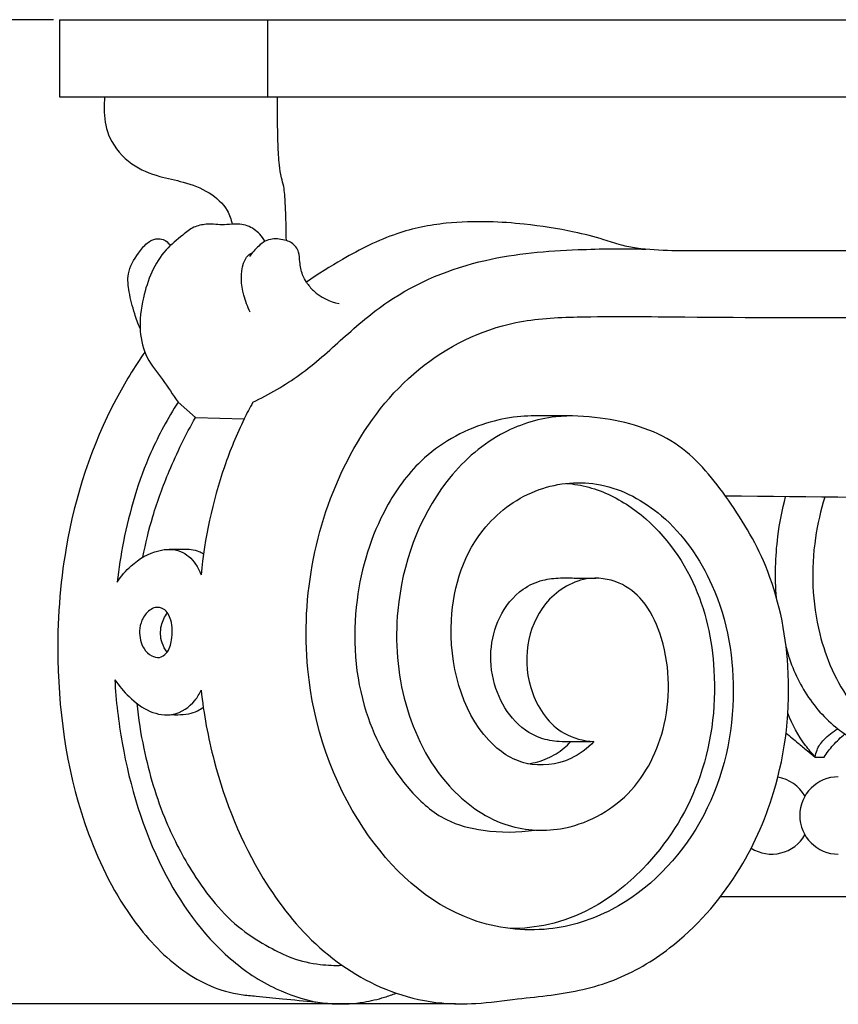
# Model space of a CAD drawing. Units: millimetres. Extents: x 0 to 1100, y 23 to 2481.
# Drawn here: x 114 to 183, y 1639 to 1722 of the extents above; entities that cross this region are included whole.
import ezdxf

# ---------------------------------------------------------------- set-up
doc = ezdxf.new("R2010")
doc.units = ezdxf.units.MM
doc.layers.add('Default', color=7, linetype='Continuous', true_color=0xffffff)
doc.styles.add('Arial', font='arial.ttf')
doc.dimstyles.new('Default', dxfattribs={"dimtxt": 10, "dimasz": 7, "dimexe": 0.5, "dimexo": 0.5, "dimgap": 0.25, "dimtad": 1, "dimtoh": 1, "dimdec": 0, "dimzin": 1, "dimdsep": 46, "dimtxsty": 'Arial', "dimcen": 0.5, "dimazin": 0, "dimtfac": 1, "dimtdec": 4, "dimtix": 1, "dimtmove": 1, "dimatfit": 3, "dimfxl": 0, "dimtolj": 1, "dimtzin": 1, "dimarcsym": 0})

# ---------------------------------------------------------------- blocks, each defined once
blk = doc.blocks.new('*D701')
at = {"layer": 'Default', "color": 0, "lineweight": -2, "transparency": 16777216}
for p, q in [((116.912, 1722.097), (101.136, 1722.097)), ((101.636, 1715.097), (101.636, 1645.827)), ((150.937, 1638.827), (101.136, 1638.827))]:
    blk.add_line(p, q, dxfattribs=at)
at = {"layer": 'Default', "color": 0, "transparency": 16777216}
for points in [[(100.469, 1715.097), (102.803, 1715.097), (101.636, 1722.097)], [(100.469, 1645.827), (102.803, 1645.827), (101.636, 1638.827)]]:
    blk.add_solid(points, dxfattribs=at)
at = {"layer": 'Defpoints', "color": 0, "transparency": 16777216}
for p in [(117.412, 1722.097), (101.636, 1638.827), (151.437, 1638.827)]:
    blk.add_point(p, dxfattribs=at)
at = {"layer": 'Default', "color": 0, "transparency": 16777216, "insert": (96.277, 1680.462), "char_height": 10, "attachment_point": 5, "rotation": 90, "style": 'Arial'}
blk.add_mtext('\\A1;83', dxfattribs=at)

msp = doc.modelspace()

# ---------------------------------------------------------------- linework, layer by layer
at = {"layer": 'Default'}
for p, q in [((117.412, 1722.097), (317.407, 1722.097)), ((135.051, 1715.578), (135.051, 1722.097)), ((127.458, 1689.732), (128.926, 1688.432)), ((128.926, 1688.432), (133.055, 1688.323)), ((181.401, 1659.71), (182.136, 1659.706)), ((173.39, 1647.915), (217.407, 1647.915))]:
    msp.add_line(p, q, dxfattribs=at)
msp.add_lwpolyline([(117.412, 1722.097), (117.412, 1715.578), (213.384, 1715.578)], dxfattribs=at)
for centre, start, end in [((177.702, 1654.771), 30.21573, 80.81269), ((183.348, 1654.765), 90, 270), ((177.702, 1654.771), 237.98802, 329.65862)]:
    msp.add_arc(centre, 3.269, start, end, dxfattribs=at)
for points, knots in [([(121.267, 1715.578), (121.206, 1715.145), (121.158, 1713.966), (121.574, 1711.814), (123.353, 1709.77), (125.715, 1708.807), (128.012, 1708.394), (130.076, 1707.608), (131.59, 1706.288), (131.954, 1705.195), (132.03, 1704.799)], [0, 0, 0, 0, 1.6372, 4.406407, 8.002848, 11.232194, 13.789875, 16.743164, 19.439387, 20.950625, 20.950625, 20.950625, 20.950625]), ([(136.625, 1703.404), (136.622, 1704.202), (136.586, 1705.501), (136.52, 1707.029), (136.42, 1708.013), (136.166, 1708.823), (135.991, 1710.009), (135.913, 1711.759), (135.869, 1713.688), (135.869, 1715.036), (135.874, 1715.578)], [0, 0, 0, 0, 2.986864, 4.866622, 5.735429, 6.676933, 8.034648, 10.214502, 13.235484, 15.264377, 15.264377, 15.264377, 15.264377]), ([(134.816, 1703.348), (134.696, 1703.56), (134.296, 1704.104), (133.352, 1704.77), (132.171, 1704.844), (131.224, 1704.706), (130.495, 1704.812), (129.692, 1704.796), (128.729, 1704.604), (127.659, 1703.712), (125.7, 1702.141), (124.497, 1699.122), (124.09, 1695.931), (124.69, 1693.438), (126.197, 1691.658), (127.019, 1690.371), (127.458, 1689.732)], [0, 0, 0, 0, 0.912078, 2.512556, 4.133123, 5.206195, 6.089408, 6.868281, 8.221432, 9.652215, 12.002745, 17.591925, 21.137952, 24.024392, 26.857407, 29.759274, 29.759274, 29.759274, 29.759274]), ([(197.177, 1702.551), (197.026, 1702.551), (196.108, 1702.551), (193.205, 1702.551), (187.349, 1702.55), (180.525, 1702.553), (175.156, 1702.547), (171.859, 1702.555), (169.292, 1702.513), (166.821, 1702.652), (164.892, 1703.008), (163.177, 1703.621), (160.446, 1704.286), (157.188, 1704.8), (153.566, 1705.053), (149.931, 1704.962), (145.656, 1704.097), (141.775, 1702.111), (139.314, 1700.576), (138.33, 1699.876)], [0, 0, 0, 0, 0.56602, 3.439749, 10.875752, 22.502975, 29.001536, 30.990116, 34.855707, 38.620257, 40.238274, 42.184694, 45.426026, 50.755466, 54.519462, 59.017065, 64.348581, 70.693305, 75.216053, 75.216053, 75.216053, 75.216053]), ([(124.247, 1695.959), (124.076, 1696.373), (123.706, 1697.396), (123.311, 1698.922), (123.092, 1700.765), (123.927, 1702.139), (124.652, 1703.074), (125.296, 1703.498), (125.879, 1703.625), (126.458, 1703.409), (126.708, 1703.138), (126.804, 1702.978)], [0, 0, 0, 0, 1.680342, 4.057992, 5.952208, 8.398862, 9.790951, 10.36022, 11.264823, 11.895772, 12.593108, 12.593108, 12.593108, 12.593108]), ([(136.625, 1703.404), (136.428, 1703.467), (136.028, 1703.548), (135.414, 1703.558), (134.789, 1703.388), (134.145, 1702.849), (133.726, 1702.383), (133.511, 1702.052)], [0, 0, 0, 0, 0.77659, 1.516128, 2.286877, 3.140408, 4.617381, 4.617381, 4.617381, 4.617381]), ([(138.33, 1699.876), (138.201, 1700.075), (137.908, 1700.627), (137.769, 1701.511), (137.714, 1702.329), (137.405, 1703.043), (136.935, 1703.318), (136.625, 1703.404)], [0, 0, 0, 0, 0.889201, 2.310343, 3.3121, 3.949469, 5.154528, 5.154528, 5.154528, 5.154528]), ([(133.571, 1697.358), (133.335, 1697.814), (132.863, 1699.141), (132.665, 1700.908), (133.284, 1702.112), (133.631, 1702.341), (133.771, 1702.408)], [0, 0, 0, 0, 1.923176, 5.295674, 6.226546, 6.810409, 6.810409, 6.810409, 6.810409]), ([(133.787, 1689.725), (135.171, 1690.397), (137.913, 1691.963), (141.43, 1695.187), (146.134, 1699.272), (153.06, 1702.09), (160.599, 1702.678), (165.144, 1702.75), (167.051, 1702.675)], [0, 0, 0, 0, 5.761057, 11.728216, 17.834826, 29.035088, 38.909055, 46.056831, 46.056831, 46.056831, 46.056831]), ([(138.33, 1699.876), (138.499, 1699.623), (139.21, 1698.747), (140.298, 1698.235), (141.097, 1698.075)], [0, 0, 0, 0, 1.140267, 4.192361, 4.192361, 4.192361, 4.192361]), ([(162.662, 1661.015), (162.104, 1660.427), (160.396, 1659.134), (156.715, 1658.749), (151.802, 1662.16), (149.589, 1670.784), (152.283, 1678.828), (157.724, 1682.774), (163.523, 1683.246), (169.104, 1680.174), (173.56, 1673.731), (175.169, 1664.28), (172.546, 1653.87), (165.916, 1647.026), (158.59, 1644.696), (150.155, 1645.765), (141.871, 1653.654), (136.863, 1668.339), (139.751, 1683.071), (147.302, 1692.981), (154.706, 1696.679), (162.557, 1697.045), (178.172, 1696.815), (192.076, 1696.932), (202.929, 1696.912)], [0, 0, 0, 0, 3.037389, 7.824803, 12.809201, 26.146241, 36.832269, 43.759315, 50.273911, 57.489292, 66.553569, 78.745482, 92.292374, 105.399541, 112.350925, 120.476997, 136.004345, 153.950421, 177.056181, 188.649988, 200.01763, 206.551375, 217.935873, 258.593676, 258.593676, 258.593676, 258.593676]), ([(124.648, 1693.978), (123.761, 1692.698), (120.622, 1687.594), (117.751, 1678.709), (116.886, 1666.135), (118.593, 1655.081), (123.017, 1646.282), (126.94, 1642.106), (130.192, 1640.239), (132.326, 1639.635), (134.395, 1639.46), (136.484, 1639.225), (138.705, 1639.05), (140.986, 1638.751), (142.969, 1638.897), (144.702, 1639.292), (145.599, 1639.61), (145.922, 1639.739)], [0, 0, 0, 0, 5.834802, 22.399555, 34.262669, 52.936367, 63.430113, 70.7491, 73.994444, 77.377478, 78.947162, 81.770466, 85.253377, 87.291537, 90.377667, 92.634053, 93.936602, 93.936602, 93.936602, 93.936602]), ([(127.458, 1689.732), (126.593, 1688.376), (124.554, 1684.636), (123.024, 1679.4), (122.429, 1675.653), (122.3, 1674.498)], [0, 0, 0, 0, 6.02901, 15.884366, 20.23674, 20.23674, 20.23674, 20.23674]), ([(133.787, 1689.725), (133.532, 1689.264), (132.61, 1687.502), (130.69, 1682.761), (129.703, 1678.238), (129.404, 1675.136)], [0, 0, 0, 0, 1.975682, 7.44656, 19.120279, 19.120279, 19.120279, 19.120279]), ([(129.403, 1665.375), (129.624, 1663.359), (130.667, 1657.818), (133.753, 1650.15), (139.128, 1643.266), (144.7, 1639.848), (149.414, 1638.822), (152.893, 1638.798), (155.969, 1639.251), (159.903, 1639.62), (164.449, 1640.567), (170.104, 1643.908), (174.925, 1649.391), (178.63, 1657.619), (179.632, 1666.742), (177.814, 1675.507), (174.064, 1681.693), (169.753, 1686.877), (164.166, 1688.445), (159.037, 1688.719), (154.215, 1687.152), (148.516, 1681.928), (145.495, 1673.388), (146.23, 1664.12), (149.512, 1657.466), (154.647, 1653.67), (160.481, 1653.216), (166.113, 1656.18), (169.291, 1662.72), (169.028, 1668.819), (167.069, 1672.906), (164.795, 1674.698), (161.535, 1675.107), (158.273, 1672.983), (156.743, 1669.116), (157.114, 1664.945), (159.447, 1661.66), (161.786, 1661.079), (162.662, 1661.015)], [0, 0, 0, 0, 7.599908, 21.060079, 30.518662, 39.900271, 44.824317, 48.428059, 52.874291, 56.453045, 63.246915, 70.05843, 80.689901, 90.032181, 103.498203, 114.37937, 122.847074, 130.528084, 138.894, 143.5892, 149.718343, 157.274648, 171.822206, 181.74394, 191.571727, 198.680987, 204.595117, 212.603332, 220.87409, 230.521748, 234.421309, 237.504258, 240.966488, 246.037486, 250.754033, 255.916933, 261.246163, 264.535129, 264.535129, 264.535129, 264.535129]), ([(160.807, 1688.568), (160.048, 1688.593), (158.504, 1688.593), (156.063, 1688.568), (152.32, 1687.774), (148.102, 1685.385), (144.273, 1680.004), (142.009, 1672.654), (142.59, 1663.913), (146.083, 1657.629), (149.855, 1654.251), (153.65, 1653.319), (156.217, 1653.305), (157.652, 1653.536)], [0, 0, 0, 0, 2.843299, 5.788264, 9.118121, 17.109048, 23.194567, 33.474383, 45.357702, 54.92471, 59.747839, 63.804562, 69.249107, 69.249107, 69.249107, 69.249107]), ([(124.491, 1676.622), (124.709, 1677.786), (125.301, 1680.265), (126.77, 1684.231), (128.101, 1686.97), (128.926, 1688.432)], [0, 0, 0, 0, 4.43417, 9.526805, 15.814686, 15.814686, 15.814686, 15.814686]), ([(160.339, 1682.867), (160.975, 1682.814), (162.931, 1682.488), (167.204, 1680.334), (171.543, 1674.9), (173.352, 1666.441), (172.198, 1657.614), (167.79, 1650.746), (163.023, 1646.953), (159.039, 1645.449), (156.669, 1645.196), (155.584, 1645.198)], [0, 0, 0, 0, 2.389862, 7.379945, 17.57492, 27.159343, 39.160317, 49.951754, 56.861892, 61.639413, 65.704677, 65.704677, 65.704677, 65.704677]), ([(217.407, 1681.798), (217.364, 1681.797), (202.826, 1681.598), (188.284, 1681.598), (173.79, 1681.796)], [0, 0, 0, 0, 0.163291, 54.465897, 54.465897, 54.465897, 54.465897]), ([(178.111, 1673.195), (177.978, 1674.913), (178.04, 1677.806), (178.596, 1680.628), (178.891, 1681.735)], [0, 0, 0, 0, 6.456593, 10.7458, 10.7458, 10.7458, 10.7458]), ([(178.93, 1669.005), (179.268, 1667.667), (180.359, 1665.076), (182.382, 1662.756), (184.511, 1661.213), (186.865, 1660.135), (190.419, 1659.686), (193.956, 1659.66), (197.207, 1659.761), (200.05, 1661.496), (201.266, 1665.636), (201.696, 1671.418), (201.933, 1677.108), (202.046, 1680.739), (202.071, 1681.661)], [0, 0, 0, 0, 5.167323, 10.356256, 11.269587, 15.014314, 19.890227, 24.550076, 28.316614, 31.943425, 36.108649, 43.734291, 53.89962, 57.3538, 57.3538, 57.3538, 57.3538]), ([(182.206, 1681.703), (181.851, 1680.579), (180.979, 1676.774), (181.184, 1670.593), (183.573, 1665.144), (186.171, 1662.275), (188.504, 1660.91), (191.037, 1660.483), (193.537, 1660.31), (195.773, 1661.001), (197.422, 1663.689), (197.928, 1668.386), (198.342, 1674.676), (198.57, 1679.351), (198.65, 1681.651)], [0, 0, 0, 0, 4.418844, 14.575533, 22.555116, 26.14936, 28.911304, 32.507842, 35.631488, 38.336281, 40.702837, 46.90792, 55.79849, 64.418428, 64.418428, 64.418428, 64.418428]), ([(122.3, 1674.498), (122.63, 1675.01), (123.624, 1676.15), (125.476, 1677.29), (127.698, 1677.363), (128.877, 1676.249), (129.291, 1675.455), (129.404, 1675.136)], [0, 0, 0, 0, 2.282546, 5.605171, 7.912487, 9.991813, 11.259892, 11.259892, 11.259892, 11.259892]), ([(126.716, 1677.286), (127.105, 1677.296), (127.721, 1677.283), (128.57, 1677.314), (129.155, 1677.146), (129.491, 1676.988), (129.617, 1676.918)], [0, 0, 0, 0, 1.457738, 2.316293, 3.161605, 3.70365, 3.70365, 3.70365, 3.70365]), ([(162.662, 1661.015), (162, 1660.987), (161.019, 1660.983), (159.51, 1661.01), (157.682, 1661.296), (155.602, 1662.858), (154.164, 1665.55), (153.74, 1668.598), (154.515, 1671.645), (156.203, 1673.826), (158.21, 1674.735), (159.772, 1674.892), (161.267, 1674.844), (162.268, 1674.845), (162.823, 1674.84)], [0, 0, 0, 0, 2.480044, 3.673272, 5.659225, 9.312843, 12.892576, 16.886632, 20.540031, 24.435182, 26.737391, 28.593865, 30.266347, 32.343133, 32.343133, 32.343133, 32.343133]), ([(124.202, 1670.384), (124.215, 1670.7), (124.353, 1671.364), (124.89, 1672.056), (125.574, 1672.441), (126.436, 1672.277), (127.002, 1671.109), (127.004, 1669.78), (126.669, 1668.581), (125.901, 1668.043), (125.119, 1668.256), (124.364, 1669.009), (124.18, 1669.86), (124.202, 1670.384)], [0, 0, 0, 0, 1.164573, 2.500449, 3.139932, 4.021482, 5.423729, 7.519375, 9.020047, 9.873986, 10.707741, 11.809679, 13.744919, 13.744919, 13.744919, 13.744919]), ([(126.535, 1668.594), (126.351, 1668.827), (125.95, 1669.525), (125.928, 1670.781), (126.324, 1671.599), (126.557, 1671.919)], [0, 0, 0, 0, 1.111009, 2.950523, 4.432869, 4.432869, 4.432869, 4.432869]), ([(122.105, 1666.252), (122.449, 1665.732), (123.339, 1664.705), (124.945, 1663.458), (127.164, 1663.062), (128.726, 1664.136), (129.27, 1665.062), (129.403, 1665.375)], [0, 0, 0, 0, 2.336783, 5.059269, 7.497117, 10.2233, 11.498184, 11.498184, 11.498184, 11.498184]), ([(122.105, 1666.252), (122.201, 1664.461), (122.86, 1658.958), (125.399, 1650.528), (130.4, 1643.421), (135.358, 1640.094), (137.971, 1639.236), (139.122, 1638.985)], [0, 0, 0, 0, 6.719488, 20.725077, 32.590888, 38.381869, 42.793113, 42.793113, 42.793113, 42.793113]), ([(123.958, 1664.261), (124.092, 1662.973), (124.636, 1659.568), (126.092, 1654.634), (128.834, 1649.421), (131.797, 1645.669), (134.972, 1643.707), (137.169, 1642.594), (139.287, 1642.13), (140.725, 1642.071), (141.34, 1642.095)], [0, 0, 0, 0, 4.851432, 12.906547, 19.112179, 26.902968, 30.372271, 33.025408, 36.097094, 38.400852, 38.400852, 38.400852, 38.400852]), ([(126.894, 1663.302), (127.072, 1663.294), (127.562, 1663.293), (128.323, 1663.321), (129.053, 1663.574), (129.441, 1663.805), (129.591, 1663.912)], [0, 0, 0, 0, 0.66739, 1.837625, 2.832048, 3.522231, 3.522231, 3.522231, 3.522231]), ([(181.401, 1659.71), (181.107, 1660.022), (180.163, 1661.143), (179.448, 1662.447), (179.074, 1663.412)], [0, 0, 0, 0, 1.605775, 5.481317, 5.481317, 5.481317, 5.481317]), ([(181.401, 1659.71), (181.425, 1659.909), (181.55, 1660.457), (182.185, 1661.328), (182.867, 1661.864), (183.311, 1662.093)], [0, 0, 0, 0, 0.752688, 2.0723, 3.942717, 3.942717, 3.942717, 3.942717]), ([(178.919, 1661.743), (179.258, 1661.462), (179.86, 1660.966), (180.679, 1660.279), (181.172, 1659.888), (181.401, 1659.71)], [0, 0, 0, 0, 1.650434, 2.920018, 4.00641, 4.00641, 4.00641, 4.00641]), ([(182.136, 1659.706), (182.372, 1660.06), (182.912, 1660.762), (183.552, 1661.374), (183.904, 1661.664)], [0, 0, 0, 0, 1.593421, 3.303424, 3.303424, 3.303424, 3.303424]), ([(157.055, 1659.149), (157.629, 1659.219), (158.74, 1659.515), (159.925, 1660.257), (160.507, 1660.809), (160.676, 1660.991)], [0, 0, 0, 0, 2.167442, 4.23418, 5.165276, 5.165276, 5.165276, 5.165276])]:
    msp.add_open_spline(points, degree=3, knots=knots, dxfattribs=at)

# ---------------------------------------------------------------- dimensions: what is measured, and where the dimension line sits
dim = msp.add_linear_dim(base=(101.636, 1638.827), p1=(117.412, 1722.097), p2=(151.437, 1638.827), angle=90, dimstyle='Default', dxfattribs=at)
dim.commit()
dim.dimension.update_dxf_attribs({"geometry": '*D701', "text_midpoint": (96.277, 1680.462)})

doc.saveas('drawing.dxf')
